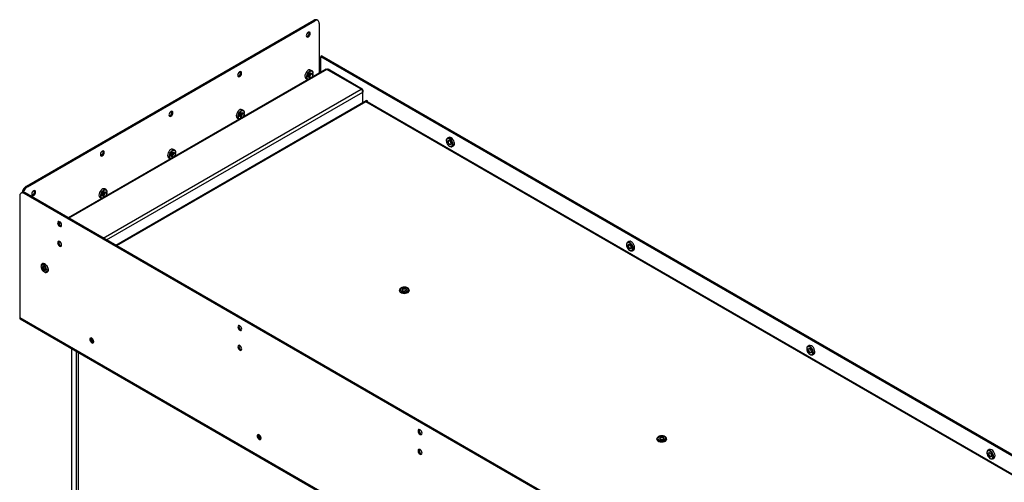
# Model space of a CAD drawing. Units: millimetres. Extents: x 0 to 420, y 0 to 297.
# Drawn here: x 301 to 342, y 217 to 236 of the extents above; entities that cross this region are included whole.
import ezdxf

# ---------------------------------------------------------------- set-up
doc = ezdxf.new("R2010")
doc.units = ezdxf.units.MM

msp = doc.modelspace()

# ---------------------------------------------------------------- linework, layer by layer
at = {"color": 7, "linetype": 'Continuous', "lineweight": 25}
for p, q in [((301.258, 229.51), (313.102, 236.347)), ((301.3, 229.485), (313.144, 236.322)), ((313.144, 236.322), (313.102, 236.347)), ((313.269, 236.335), (313.227, 236.359)), ((313.321, 236.22), (313.321, 234.17)), ((313.321, 234.865), (313.342, 234.853)), ((313.321, 234.84), (313.342, 234.853)), ((313.342, 234.182), (313.342, 234.853)), ((313.434, 234.877), (313.392, 234.853)), ((313.392, 234.853), (353.824, 211.512)), ((313.392, 234.211), (313.392, 234.853)), ((313.434, 234.877), (353.866, 211.536)), ((313.592, 234.327), (302.987, 228.205)), ((313.031, 234.262), (312.972, 234.296)), ((313.061, 234.086), (313.061, 234.09)), ((313.072, 234.158), (313.072, 234.172)), ((315.053, 233.506), (313.639, 234.322)), ((315.101, 233.51), (313.687, 234.327)), ((312.775, 233.954), (312.833, 233.92)), ((315.12, 233.467), (315.12, 233.389)), ((315.12, 232.949), (315.12, 233.389)), ((315.263, 233.031), (304.945, 227.075)), ((315.318, 233.026), (315.241, 232.981)), ((351.501, 212.048), (315.241, 232.981)), ((351.533, 212.067), (315.296, 232.986)), ((315.318, 232.977), (315.315, 232.975)), ((315.318, 232.977), (315.318, 233.026)), ((310.202, 232.63), (310.144, 232.663)), ((310.233, 232.453), (310.233, 232.457)), ((310.243, 232.525), (310.243, 232.539)), ((309.946, 232.321), (310.005, 232.287)), ((318.56, 231.393), (318.56, 231.379)), ((318.66, 231.517), (318.601, 231.484)), ((307.374, 230.997), (307.315, 231.03)), ((307.415, 230.892), (307.415, 230.906)), ((318.688, 231.158), (318.7, 231.151)), ((318.799, 231.141), (318.857, 231.175)), ((307.118, 230.688), (307.176, 230.655)), ((307.404, 230.821), (307.404, 230.825)), ((301.08, 229.246), (301.037, 229.222)), ((301.205, 229.234), (301.162, 229.209)), ((341.262, 206.109), (301.205, 229.234)), ((301.258, 229.51), (301.3, 229.485)), ((304.545, 229.364), (304.487, 229.398)), ((304.586, 229.259), (304.586, 229.273)), ((300.985, 229.107), (300.985, 224.094)), ((341.22, 206.085), (301.162, 229.209)), ((304.29, 229.055), (304.348, 229.022)), ((304.576, 229.188), (304.576, 229.192)), ((302.665, 228.019), (302.598, 227.98)), ((326.084, 227.231), (326.026, 227.197)), ((325.985, 227.107), (325.985, 227.093)), ((326.112, 226.872), (326.125, 226.865)), ((326.223, 226.855), (326.282, 226.889)), ((301.921, 226.323), (301.914, 226.319)), ((301.98, 226.215), (301.921, 226.202)), ((301.921, 226.202), (301.927, 226.116)), ((301.963, 226.137), (301.927, 226.116)), ((301.927, 226.116), (301.992, 226.044)), ((301.958, 226.21), (301.963, 226.137)), ((301.963, 226.137), (302.027, 226.065)), ((302.045, 226.142), (301.98, 226.215)), ((302.027, 226.065), (301.992, 226.044)), ((301.992, 226.044), (302.05, 226.057)), ((302.027, 226.065), (302.05, 226.07)), ((302.05, 226.057), (302.045, 226.142)), ((302.114, 225.972), (302.121, 225.976)), ((316.632, 225.221), (316.632, 225.213)), ((316.805, 225.31), (316.734, 225.269)), ((316.734, 225.269), (316.76, 225.212)), ((316.806, 225.273), (316.748, 225.239)), ((316.76, 225.212), (316.858, 225.197)), ((316.903, 225.295), (316.805, 225.31)), ((316.806, 225.273), (316.805, 225.31)), ((316.902, 225.258), (316.806, 225.273)), ((316.858, 225.197), (316.929, 225.239)), ((316.902, 225.258), (316.903, 225.295)), ((316.915, 225.23), (316.902, 225.258)), ((316.929, 225.239), (316.903, 225.295)), ((317.032, 225.213), (317.032, 225.221)), ((341.396, 200.765), (300.985, 224.094)), ((301.008, 224.043), (341.419, 200.715)), ((303.114, 222.828), (303.114, 202.852)), ((333.41, 222.821), (333.41, 222.807)), ((333.509, 222.945), (333.451, 222.911)), ((303.326, 202.729), (303.326, 222.705)), ((303.397, 222.665), (303.397, 202.688)), ((333.537, 222.586), (333.549, 222.579)), ((333.648, 222.569), (333.706, 222.603)), ((327.238, 219.098), (327.238, 219.09)), ((327.412, 219.187), (327.341, 219.146)), ((327.341, 219.146), (327.367, 219.089)), ((327.412, 219.15), (327.354, 219.116)), ((327.367, 219.089), (327.464, 219.074)), ((327.51, 219.172), (327.412, 219.187)), ((327.412, 219.15), (327.412, 219.187)), ((327.509, 219.135), (327.412, 219.15)), ((327.464, 219.074), (327.536, 219.116)), ((327.509, 219.135), (327.51, 219.172)), ((327.522, 219.107), (327.509, 219.135)), ((327.536, 219.116), (327.51, 219.172)), ((327.638, 219.09), (327.638, 219.098)), ((340.834, 218.535), (340.834, 218.52)), ((340.934, 218.659), (340.875, 218.625)), ((340.962, 218.3), (340.974, 218.293)), ((341.073, 218.283), (341.131, 218.317))]:
    msp.add_line(p, q, dxfattribs=at)
at = {"color": 8, "linetype": 'Continuous', "lineweight": 25}
for p, q in [((313.639, 234.322), (303.015, 228.189)), ((304.429, 227.372), (315.053, 233.506)), ((304.564, 227.295), (315.12, 233.389)), ((315.101, 233.455), (315.12, 233.467)), ((315.241, 232.981), (304.977, 227.056)), ((302.681, 227.996), (302.609, 227.955))]:
    msp.add_line(p, q, dxfattribs=at)
at = {"color": 7, "linetype": 'Continuous', "lineweight": 25, "flags": 128}
for points in [[(312.792, 235.711), (312.798, 235.679), (312.816, 235.658), (312.842, 235.653), (312.874, 235.664), (312.905, 235.689), (312.931, 235.725), (312.949, 235.765), (312.955, 235.805), (312.949, 235.837), (312.931, 235.858), (312.905, 235.863), (312.874, 235.852), (312.842, 235.827), (312.816, 235.791), (312.798, 235.751), (312.792, 235.711)], [(309.964, 234.078), (309.97, 234.046), (309.988, 234.026), (310.014, 234.021), (310.045, 234.031), (310.076, 234.056), (310.103, 234.092), (310.12, 234.133), (310.126, 234.172), (310.12, 234.205), (310.103, 234.225), (310.076, 234.23), (310.045, 234.219), (310.014, 234.194), (309.988, 234.158), (309.97, 234.118), (309.964, 234.078)], [(312.972, 234.296), (312.94, 234.305), (312.901, 234.299), (312.86, 234.277), (312.819, 234.242), (312.784, 234.197), (312.756, 234.145), (312.739, 234.091), (312.734, 234.04)], [(313.072, 234.172), (313.069, 234.199), (313.056, 234.237), (313.032, 234.262), (312.999, 234.271), (312.96, 234.265), (312.918, 234.244), (312.878, 234.209), (312.842, 234.163), (312.815, 234.111), (312.797, 234.057), (312.792, 234.007), (312.792, 234.007)], [(313.061, 234.093), (313.066, 234.113), (313.072, 234.161), (313.064, 234.202), (313.045, 234.232), (313.016, 234.247), (312.981, 234.246), (312.941, 234.229), (312.902, 234.198), (312.867, 234.156), (312.839, 234.107), (312.822, 234.056), (312.817, 234.007), (312.817, 234.007)], [(312.898, 233.996), (312.896, 233.997), (312.88, 234.014), (312.874, 234.041), (312.878, 234.075), (312.893, 234.111), (312.916, 234.142), (312.943, 234.165), (312.97, 234.175), (312.993, 234.171), (312.999, 234.168)], [(312.877, 234.041), (312.882, 234.076), (312.898, 234.111), (312.921, 234.142), (312.948, 234.164), (312.975, 234.173), (312.998, 234.169), (313.003, 234.165)], [(312.888, 234.035), (312.893, 234.07), (312.908, 234.105), (312.931, 234.136), (312.958, 234.158), (312.985, 234.167), (313.008, 234.163), (313.013, 234.159)], [(312.898, 234.029), (312.904, 234.063), (312.919, 234.099), (312.942, 234.13), (312.969, 234.152), (312.996, 234.161), (313.019, 234.156), (313.024, 234.153)], [(312.909, 234.023), (312.914, 234.057), (312.93, 234.093), (312.953, 234.124), (312.98, 234.145), (313.007, 234.155), (313.03, 234.15), (313.035, 234.147)], [(312.92, 234.017), (312.925, 234.051), (312.94, 234.086), (312.963, 234.117), (312.99, 234.139), (313.017, 234.149), (313.04, 234.144), (313.056, 234.127), (313.061, 234.098), (313.061, 234.092)], [(312.978, 233.972), (312.973, 233.972), (312.952, 233.976), (312.939, 233.991), (312.934, 234.017), (312.939, 234.048), (312.952, 234.08), (312.973, 234.107), (312.997, 234.127), (313.022, 234.135), (313.042, 234.131), (313.056, 234.116), (313.061, 234.09), (313.061, 234.09)], [(313.061, 234.086), (313.056, 234.11), (313.043, 234.125), (313.024, 234.129), (313.001, 234.121), (312.978, 234.102), (312.958, 234.076), (312.945, 234.046), (312.941, 234.017), (312.945, 233.993), (312.958, 233.978), (312.978, 233.974), (312.982, 233.975)], [(312.903, 233.993), (312.898, 233.996), (312.882, 234.013), (312.877, 234.041)], [(312.914, 233.987), (312.908, 233.989), (312.893, 234.007), (312.888, 234.035)], [(312.925, 233.981), (312.919, 233.983), (312.904, 234.001), (312.898, 234.029)], [(312.935, 233.975), (312.93, 233.977), (312.914, 233.995), (312.909, 234.023)], [(312.97, 233.968), (312.963, 233.967), (312.94, 233.971), (312.925, 233.989), (312.92, 234.017)], [(307.135, 232.445), (307.142, 232.413), (307.159, 232.393), (307.186, 232.388), (307.217, 232.399), (307.248, 232.424), (307.274, 232.459), (307.292, 232.5), (307.298, 232.539), (307.292, 232.572), (307.274, 232.592), (307.248, 232.597), (307.217, 232.586), (307.186, 232.561), (307.159, 232.526), (307.142, 232.485), (307.135, 232.445)], [(310.144, 232.663), (310.112, 232.672), (310.073, 232.666), (310.031, 232.645), (309.991, 232.609), (309.955, 232.564), (309.928, 232.512), (309.911, 232.458), (309.906, 232.407)], [(310.243, 232.539), (310.241, 232.566), (310.228, 232.604), (310.203, 232.629), (310.17, 232.639), (310.131, 232.632), (310.09, 232.611), (310.049, 232.576), (310.014, 232.53), (309.986, 232.478), (309.969, 232.424), (309.964, 232.374), (309.964, 232.374)], [(310.233, 232.46), (310.238, 232.48), (310.243, 232.529), (310.236, 232.57), (310.217, 232.599), (310.188, 232.614), (310.152, 232.613), (310.113, 232.596), (310.073, 232.565), (310.038, 232.523), (310.011, 232.474), (309.994, 232.423), (309.989, 232.374), (309.989, 232.374)], [(310.069, 232.363), (310.067, 232.364), (310.051, 232.381), (310.045, 232.408), (310.05, 232.443), (310.065, 232.478), (310.087, 232.509), (310.114, 232.532), (310.141, 232.542), (310.165, 232.539), (310.17, 232.535)], [(310.049, 232.408), (310.054, 232.443), (310.069, 232.478), (310.092, 232.509), (310.119, 232.531), (310.146, 232.54), (310.169, 232.536), (310.174, 232.532)], [(310.059, 232.402), (310.065, 232.437), (310.08, 232.472), (310.103, 232.503), (310.13, 232.525), (310.157, 232.534), (310.18, 232.53), (310.185, 232.526)], [(310.07, 232.396), (310.075, 232.431), (310.091, 232.466), (310.114, 232.497), (310.141, 232.519), (310.168, 232.528), (310.191, 232.524), (310.196, 232.52)], [(310.081, 232.39), (310.086, 232.424), (310.101, 232.46), (310.124, 232.491), (310.151, 232.513), (310.178, 232.522), (310.201, 232.518), (310.206, 232.514)], [(310.091, 232.384), (310.096, 232.418), (310.112, 232.454), (310.135, 232.485), (310.162, 232.506), (310.189, 232.516), (310.212, 232.511), (310.227, 232.494), (310.233, 232.466), (310.232, 232.461)], [(310.149, 232.339), (310.145, 232.339), (310.124, 232.343), (310.11, 232.359), (310.105, 232.384), (310.11, 232.415), (310.124, 232.447), (310.145, 232.475), (310.169, 232.494), (310.193, 232.503), (310.214, 232.499), (310.228, 232.483), (310.233, 232.457), (310.233, 232.457)], [(310.233, 232.453), (310.228, 232.477), (310.215, 232.492), (310.195, 232.496), (310.172, 232.488), (310.149, 232.47), (310.13, 232.443), (310.117, 232.413), (310.112, 232.384), (310.117, 232.36), (310.13, 232.345), (310.149, 232.341), (310.153, 232.342)], [(310.075, 232.36), (310.069, 232.363), (310.054, 232.38), (310.049, 232.408)], [(310.086, 232.354), (310.08, 232.357), (310.065, 232.374), (310.059, 232.402)], [(310.096, 232.348), (310.091, 232.35), (310.075, 232.368), (310.07, 232.396)], [(310.107, 232.342), (310.101, 232.344), (310.086, 232.362), (310.081, 232.39)], [(310.141, 232.335), (310.135, 232.334), (310.112, 232.338), (310.096, 232.356), (310.091, 232.384)], [(318.7, 231.474), (318.659, 231.49), (318.621, 231.491), (318.591, 231.476), (318.57, 231.446), (318.561, 231.405), (318.56, 231.393)], [(318.688, 231.452), (318.648, 231.468), (318.613, 231.467), (318.585, 231.451), (318.567, 231.42), (318.56, 231.379), (318.567, 231.33), (318.585, 231.278), (318.613, 231.229), (318.649, 231.188), (318.688, 231.158), (318.727, 231.143), (318.763, 231.143), (318.791, 231.16), (318.809, 231.19), (318.815, 231.232), (318.809, 231.281), (318.791, 231.332), (318.762, 231.381), (318.727, 231.423), (318.688, 231.452)], [(318.688, 231.224), (318.661, 231.245), (318.638, 231.276), (318.622, 231.312), (318.617, 231.346), (318.622, 231.374), (318.638, 231.392), (318.661, 231.396), (318.688, 231.387), (318.715, 231.365), (318.738, 231.334), (318.753, 231.299), (318.758, 231.265), (318.753, 231.236), (318.738, 231.219), (318.715, 231.214), (318.688, 231.224)], [(318.696, 231.243), (318.719, 231.235), (318.738, 231.239), (318.75, 231.254), (318.755, 231.277), (318.75, 231.305), (318.738, 231.334), (318.719, 231.36), (318.696, 231.378), (318.674, 231.385), (318.655, 231.382), (318.642, 231.367), (318.638, 231.344), (318.642, 231.316), (318.655, 231.286), (318.674, 231.261), (318.696, 231.243)], [(318.7, 231.151), (318.721, 231.141), (318.761, 231.132), (318.795, 231.139), (318.821, 231.162), (318.836, 231.198), (318.839, 231.244), (318.83, 231.297), (318.809, 231.35), (318.779, 231.401), (318.741, 231.443), (318.7, 231.474), (318.7, 231.474)], [(318.726, 231.351), (318.735, 231.333), (318.747, 231.316)], [(318.727, 231.35), (318.735, 231.333), (318.746, 231.317)], [(318.857, 231.175), (318.879, 231.196), (318.895, 231.232), (318.898, 231.278), (318.888, 231.33), (318.867, 231.384), (318.837, 231.434), (318.799, 231.477), (318.758, 231.508)], [(304.307, 230.813), (304.313, 230.78), (304.331, 230.76), (304.357, 230.755), (304.388, 230.766), (304.419, 230.791), (304.446, 230.826), (304.463, 230.867), (304.47, 230.907), (304.463, 230.939), (304.446, 230.959), (304.419, 230.964), (304.388, 230.954), (304.357, 230.928), (304.331, 230.893), (304.313, 230.852), (304.307, 230.813)], [(307.315, 231.03), (307.283, 231.04), (307.244, 231.033), (307.203, 231.012), (307.162, 230.977), (307.127, 230.931), (307.099, 230.879), (307.082, 230.825), (307.077, 230.775)], [(307.415, 230.906), (307.413, 230.933), (307.399, 230.971), (307.375, 230.996), (307.342, 231.006), (307.303, 231), (307.261, 230.978), (307.221, 230.943), (307.185, 230.897), (307.158, 230.845), (307.141, 230.792), (307.135, 230.741), (307.135, 230.741)], [(307.404, 230.827), (307.409, 230.847), (307.415, 230.896), (307.407, 230.937), (307.388, 230.966), (307.36, 230.981), (307.324, 230.98), (307.284, 230.964), (307.245, 230.933), (307.21, 230.891), (307.183, 230.841), (307.165, 230.79), (307.16, 230.741), (307.16, 230.741)], [(307.241, 230.73), (307.239, 230.731), (307.223, 230.748), (307.217, 230.776), (307.221, 230.81), (307.236, 230.845), (307.259, 230.877), (307.286, 230.899), (307.313, 230.909), (307.336, 230.906), (307.342, 230.902)], [(307.22, 230.776), (307.226, 230.81), (307.241, 230.845), (307.264, 230.876), (307.291, 230.898), (307.318, 230.908), (307.341, 230.903), (307.346, 230.9)], [(307.231, 230.77), (307.236, 230.804), (307.252, 230.839), (307.275, 230.87), (307.302, 230.892), (307.329, 230.901), (307.352, 230.897), (307.357, 230.893)], [(307.241, 230.763), (307.247, 230.798), (307.262, 230.833), (307.285, 230.864), (307.312, 230.886), (307.339, 230.895), (307.362, 230.891), (307.367, 230.887)], [(307.252, 230.757), (307.257, 230.792), (307.273, 230.827), (307.296, 230.858), (307.323, 230.88), (307.35, 230.889), (307.373, 230.885), (307.378, 230.881)], [(307.263, 230.751), (307.268, 230.786), (307.283, 230.821), (307.306, 230.852), (307.333, 230.874), (307.36, 230.883), (307.383, 230.879), (307.399, 230.861), (307.404, 230.833), (307.404, 230.827)], [(307.321, 230.707), (307.316, 230.706), (307.295, 230.71), (307.282, 230.726), (307.277, 230.751), (307.282, 230.782), (307.295, 230.814), (307.316, 230.842), (307.34, 230.861), (307.365, 230.87), (307.385, 230.866), (307.399, 230.85), (307.404, 230.825), (307.404, 230.825)], [(307.404, 230.821), (307.4, 230.844), (307.387, 230.859), (307.367, 230.863), (307.344, 230.855), (307.321, 230.837), (307.302, 230.81), (307.288, 230.78), (307.284, 230.751), (307.288, 230.727), (307.302, 230.712), (307.321, 230.708), (307.325, 230.709)], [(307.247, 230.727), (307.241, 230.73), (307.226, 230.748), (307.22, 230.776)], [(307.257, 230.721), (307.252, 230.724), (307.236, 230.741), (307.231, 230.77)], [(307.268, 230.715), (307.262, 230.718), (307.247, 230.735), (307.241, 230.763)], [(307.278, 230.709), (307.273, 230.712), (307.257, 230.729), (307.252, 230.757)], [(307.313, 230.702), (307.306, 230.701), (307.283, 230.705), (307.268, 230.723), (307.263, 230.751)], [(301.479, 229.18), (301.485, 229.147), (301.502, 229.127), (301.529, 229.122), (301.56, 229.133), (301.591, 229.158), (301.617, 229.194), (301.635, 229.234), (301.641, 229.274), (301.635, 229.306), (301.617, 229.326), (301.591, 229.332), (301.56, 229.321), (301.529, 229.296), (301.502, 229.26), (301.485, 229.219), (301.479, 229.18)], [(304.487, 229.398), (304.455, 229.407), (304.416, 229.401), (304.374, 229.379), (304.334, 229.344), (304.298, 229.298), (304.271, 229.246), (304.254, 229.193), (304.249, 229.142)], [(304.586, 229.273), (304.584, 229.3), (304.571, 229.338), (304.547, 229.363), (304.513, 229.373), (304.474, 229.367), (304.433, 229.345), (304.392, 229.31), (304.357, 229.264), (304.329, 229.213), (304.312, 229.159), (304.307, 229.108), (304.307, 229.108)], [(304.575, 229.194), (304.581, 229.214), (304.586, 229.263), (304.579, 229.304), (304.56, 229.333), (304.531, 229.348), (304.495, 229.348), (304.456, 229.331), (304.417, 229.3), (304.382, 229.258), (304.354, 229.209), (304.337, 229.157), (304.332, 229.109), (304.332, 229.109)], [(304.412, 229.097), (304.41, 229.098), (304.394, 229.115), (304.388, 229.143), (304.393, 229.177), (304.408, 229.212), (304.43, 229.244), (304.457, 229.266), (304.484, 229.277), (304.508, 229.273), (304.513, 229.269)], [(304.392, 229.143), (304.397, 229.177), (304.413, 229.213), (304.435, 229.243), (304.463, 229.265), (304.49, 229.275), (304.513, 229.27), (304.518, 229.267)], [(304.402, 229.137), (304.408, 229.171), (304.423, 229.206), (304.446, 229.237), (304.473, 229.259), (304.5, 229.269), (304.523, 229.264), (304.528, 229.261)], [(304.413, 229.131), (304.418, 229.165), (304.434, 229.2), (304.457, 229.231), (304.484, 229.253), (304.511, 229.262), (304.534, 229.258), (304.539, 229.254)], [(304.424, 229.124), (304.429, 229.159), (304.444, 229.194), (304.467, 229.225), (304.494, 229.247), (304.521, 229.256), (304.544, 229.252), (304.549, 229.248)], [(304.434, 229.118), (304.44, 229.153), (304.455, 229.188), (304.478, 229.219), (304.505, 229.241), (304.532, 229.25), (304.555, 229.246), (304.57, 229.228), (304.576, 229.2), (304.575, 229.194)], [(304.492, 229.074), (304.488, 229.073), (304.467, 229.077), (304.453, 229.093), (304.448, 229.118), (304.453, 229.149), (304.467, 229.181), (304.488, 229.209), (304.512, 229.229), (304.536, 229.237), (304.557, 229.233), (304.571, 229.217), (304.576, 229.192), (304.576, 229.192)], [(304.576, 229.188), (304.571, 229.212), (304.558, 229.227), (304.539, 229.23), (304.516, 229.222), (304.493, 229.204), (304.473, 229.178), (304.46, 229.148), (304.455, 229.118), (304.46, 229.094), (304.473, 229.079), (304.493, 229.076), (304.497, 229.076)], [(304.418, 229.094), (304.413, 229.097), (304.397, 229.115), (304.392, 229.143)], [(304.429, 229.088), (304.423, 229.091), (304.408, 229.109), (304.402, 229.137)], [(304.439, 229.082), (304.434, 229.085), (304.418, 229.102), (304.413, 229.131)], [(304.45, 229.076), (304.444, 229.079), (304.429, 229.096), (304.424, 229.124)], [(304.484, 229.069), (304.478, 229.068), (304.455, 229.073), (304.44, 229.09), (304.434, 229.118)], [(302.711, 227.907), (302.704, 227.947), (302.687, 227.987), (302.66, 228.023), (302.629, 228.048), (302.598, 228.059), (302.572, 228.054), (302.554, 228.034), (302.548, 228.001), (302.554, 227.962), (302.572, 227.921), (302.598, 227.885), (302.629, 227.86), (302.66, 227.849), (302.687, 227.855), (302.704, 227.875), (302.711, 227.907)], [(302.711, 227.091), (302.704, 227.13), (302.687, 227.171), (302.66, 227.206), (302.629, 227.232), (302.598, 227.242), (302.572, 227.237), (302.554, 227.217), (302.548, 227.185), (302.554, 227.145), (302.572, 227.104), (302.598, 227.069), (302.629, 227.044), (302.66, 227.033), (302.687, 227.038), (302.704, 227.058), (302.711, 227.091)], [(326.125, 227.188), (326.083, 227.204), (326.046, 227.205), (326.015, 227.19), (325.995, 227.16), (325.985, 227.119), (325.985, 227.107)], [(326.112, 227.166), (326.073, 227.182), (326.037, 227.181), (326.009, 227.165), (325.991, 227.134), (325.985, 227.092), (325.991, 227.043), (326.009, 226.992), (326.038, 226.943), (326.073, 226.902), (326.112, 226.872), (326.152, 226.857), (326.187, 226.857), (326.215, 226.873), (326.233, 226.904), (326.24, 226.946), (326.233, 226.995), (326.215, 227.046), (326.187, 227.095), (326.151, 227.136), (326.112, 227.166)], [(326.125, 226.865), (326.146, 226.855), (326.185, 226.846), (326.22, 226.853), (326.246, 226.876), (326.261, 226.912), (326.264, 226.958), (326.255, 227.01), (326.234, 227.064), (326.203, 227.114), (326.166, 227.157), (326.125, 227.188), (326.125, 227.188)], [(326.282, 226.889), (326.304, 226.91), (326.319, 226.946), (326.322, 226.992), (326.313, 227.044), (326.292, 227.098), (326.262, 227.148), (326.224, 227.191), (326.183, 227.221)], [(326.112, 226.937), (326.085, 226.959), (326.062, 226.99), (326.047, 227.026), (326.042, 227.06), (326.047, 227.088), (326.062, 227.106), (326.085, 227.11), (326.112, 227.101), (326.139, 227.079), (326.162, 227.048), (326.178, 227.013), (326.183, 226.978), (326.178, 226.95), (326.162, 226.933), (326.139, 226.928), (326.112, 226.937)], [(326.121, 226.957), (326.143, 226.949), (326.162, 226.953), (326.175, 226.967), (326.179, 226.991), (326.175, 227.019), (326.162, 227.048), (326.143, 227.074), (326.121, 227.092), (326.099, 227.099), (326.08, 227.096), (326.067, 227.081), (326.063, 227.058), (326.067, 227.029), (326.08, 227), (326.099, 226.975), (326.121, 226.957)], [(326.151, 227.064), (326.16, 227.047), (326.171, 227.03)], [(302.088, 226.014), (302.099, 226.052), (302.095, 226.099), (302.079, 226.15), (302.051, 226.198), (302.016, 226.238), (301.977, 226.265), (301.939, 226.275), (301.906, 226.268), (301.884, 226.244), (301.873, 226.206), (301.876, 226.159), (301.893, 226.109), (301.92, 226.06), (301.956, 226.02), (301.995, 225.994), (302.033, 225.983), (302.065, 225.99), (302.088, 226.014)], [(302.149, 226.006), (302.161, 226.046), (302.161, 226.094), (302.148, 226.148), (302.124, 226.202), (302.091, 226.251), (302.052, 226.291), (302.01, 226.319), (301.969, 226.332), (301.932, 226.328), (301.921, 226.323)], [(302.121, 225.976), (302.126, 225.979), (302.149, 226.006)], [(316.632, 225.213), (316.632, 225.209), (316.643, 225.175), (316.671, 225.144), (316.713, 225.12), (316.766, 225.104), (316.824, 225.097), (316.883, 225.101), (316.938, 225.115), (316.983, 225.138), (317.015, 225.167), (317.03, 225.2), (317.032, 225.213)], [(316.945, 225.319), (316.899, 225.337), (316.846, 225.346), (316.79, 225.343), (316.74, 225.329), (316.701, 225.307), (316.677, 225.278), (316.672, 225.246), (316.687, 225.215), (316.718, 225.188), (316.764, 225.17), (316.818, 225.162), (316.873, 225.164), (316.923, 225.178), (316.963, 225.201), (316.986, 225.23), (316.991, 225.262), (316.977, 225.293), (316.945, 225.319)], [(310.135, 223.621), (310.129, 223.661), (310.111, 223.701), (310.085, 223.737), (310.054, 223.762), (310.023, 223.773), (309.996, 223.768), (309.979, 223.747), (309.973, 223.715), (309.979, 223.675), (309.996, 223.635), (310.023, 223.599), (310.054, 223.574), (310.085, 223.563), (310.111, 223.568), (310.129, 223.589), (310.135, 223.621)], [(303.874, 223.202), (303.88, 223.163), (303.898, 223.122), (303.924, 223.086), (303.955, 223.061), (303.986, 223.05), (304.013, 223.056), (304.03, 223.076), (304.036, 223.108), (304.03, 223.148), (304.013, 223.188), (303.986, 223.224), (303.955, 223.249), (303.924, 223.26), (303.898, 223.255), (303.88, 223.234), (303.874, 223.202)], [(303.916, 223.227), (303.922, 223.259), (303.923, 223.26)], [(304.035, 223.093), (304.033, 223.093), (304.006, 223.103)], [(304.035, 223.093), (304.033, 223.094), (304.006, 223.103)], [(310.135, 222.805), (310.129, 222.844), (310.111, 222.885), (310.085, 222.92), (310.054, 222.945), (310.023, 222.956), (309.996, 222.951), (309.979, 222.931), (309.973, 222.898), (309.979, 222.859), (309.996, 222.818), (310.023, 222.783), (310.054, 222.758), (310.085, 222.747), (310.111, 222.752), (310.129, 222.772), (310.135, 222.805)], [(333.549, 222.902), (333.508, 222.918), (333.47, 222.919), (333.44, 222.904), (333.419, 222.874), (333.41, 222.832), (333.41, 222.821)], [(333.537, 222.88), (333.497, 222.896), (333.462, 222.895), (333.434, 222.879), (333.416, 222.848), (333.41, 222.806), (333.416, 222.757), (333.434, 222.706), (333.462, 222.657), (333.498, 222.616), (333.537, 222.586), (333.576, 222.571), (333.612, 222.571), (333.64, 222.587), (333.658, 222.618), (333.664, 222.66), (333.658, 222.709), (333.64, 222.76), (333.612, 222.809), (333.576, 222.85), (333.537, 222.88)], [(333.537, 222.651), (333.51, 222.673), (333.487, 222.704), (333.472, 222.739), (333.466, 222.774), (333.472, 222.802), (333.487, 222.82), (333.51, 222.824), (333.537, 222.815), (333.564, 222.793), (333.587, 222.762), (333.602, 222.727), (333.608, 222.692), (333.602, 222.664), (333.587, 222.646), (333.564, 222.642), (333.537, 222.651)], [(333.546, 222.671), (333.568, 222.663), (333.587, 222.667), (333.6, 222.681), (333.604, 222.704), (333.599, 222.733), (333.587, 222.762), (333.568, 222.787), (333.546, 222.805), (333.523, 222.813), (333.504, 222.809), (333.492, 222.795), (333.487, 222.772), (333.492, 222.743), (333.504, 222.714), (333.523, 222.689), (333.546, 222.671)], [(333.549, 222.579), (333.57, 222.569), (333.61, 222.56), (333.644, 222.567), (333.67, 222.59), (333.685, 222.626), (333.689, 222.672), (333.679, 222.724), (333.658, 222.778), (333.628, 222.828), (333.59, 222.871), (333.549, 222.902), (333.549, 222.902)], [(333.576, 222.778), (333.585, 222.76), (333.595, 222.744)], [(333.706, 222.603), (333.729, 222.624), (333.744, 222.66), (333.747, 222.706), (333.738, 222.758), (333.717, 222.812), (333.686, 222.862), (333.649, 222.904), (333.607, 222.935)], [(317.56, 219.335), (317.554, 219.374), (317.536, 219.415), (317.51, 219.451), (317.479, 219.476), (317.447, 219.487), (317.421, 219.482), (317.403, 219.461), (317.397, 219.429), (317.403, 219.389), (317.421, 219.349), (317.447, 219.313), (317.479, 219.288), (317.51, 219.277), (317.536, 219.282), (317.554, 219.303), (317.56, 219.335)], [(310.768, 219.222), (310.774, 219.183), (310.792, 219.142), (310.818, 219.106), (310.849, 219.081), (310.881, 219.07), (310.907, 219.076), (310.925, 219.096), (310.931, 219.128), (310.925, 219.168), (310.907, 219.208), (310.881, 219.244), (310.849, 219.269), (310.818, 219.28), (310.792, 219.275), (310.774, 219.254), (310.768, 219.222)], [(310.811, 219.247), (310.817, 219.279), (310.817, 219.28)], [(310.93, 219.113), (310.927, 219.113), (310.9, 219.123)], [(310.93, 219.113), (310.928, 219.114), (310.901, 219.123)], [(327.238, 219.09), (327.238, 219.085), (327.249, 219.052), (327.277, 219.021), (327.319, 218.997), (327.372, 218.981), (327.431, 218.974), (327.49, 218.978), (327.545, 218.992), (327.59, 219.014), (327.622, 219.044), (327.637, 219.077), (327.638, 219.09)], [(327.551, 219.196), (327.506, 219.214), (327.452, 219.223), (327.397, 219.22), (327.346, 219.206), (327.307, 219.184), (327.284, 219.155), (327.279, 219.123), (327.293, 219.092), (327.325, 219.065), (327.371, 219.047), (327.424, 219.039), (327.48, 219.041), (327.53, 219.055), (327.569, 219.078), (327.593, 219.107), (327.598, 219.139), (327.583, 219.17), (327.551, 219.196)], [(317.56, 218.518), (317.554, 218.558), (317.536, 218.599), (317.51, 218.634), (317.479, 218.659), (317.447, 218.67), (317.421, 218.665), (317.403, 218.645), (317.397, 218.612), (317.403, 218.573), (317.421, 218.532), (317.447, 218.497), (317.479, 218.471), (317.51, 218.461), (317.536, 218.466), (317.554, 218.486), (317.56, 218.518)], [(340.974, 218.615), (340.933, 218.632), (340.895, 218.633), (340.865, 218.618), (340.844, 218.588), (340.835, 218.546), (340.834, 218.535)], [(340.961, 218.594), (340.922, 218.609), (340.887, 218.609), (340.858, 218.593), (340.84, 218.562), (340.834, 218.52), (340.841, 218.471), (340.859, 218.42), (340.887, 218.371), (340.922, 218.33), (340.962, 218.3), (341.001, 218.284), (341.037, 218.285), (341.065, 218.301), (341.083, 218.332), (341.089, 218.374), (341.083, 218.423), (341.064, 218.474), (341.036, 218.523), (341.001, 218.564), (340.961, 218.594)], [(340.962, 218.365), (340.935, 218.387), (340.912, 218.418), (340.896, 218.453), (340.891, 218.488), (340.896, 218.516), (340.911, 218.533), (340.934, 218.538), (340.961, 218.529), (340.989, 218.507), (341.011, 218.476), (341.027, 218.441), (341.032, 218.406), (341.027, 218.378), (341.012, 218.36), (340.989, 218.356), (340.962, 218.365)], [(340.97, 218.385), (340.993, 218.377), (341.012, 218.38), (341.024, 218.395), (341.029, 218.418), (341.024, 218.447), (341.011, 218.476), (340.992, 218.501), (340.97, 218.519), (340.948, 218.527), (340.929, 218.523), (340.916, 218.509), (340.912, 218.486), (340.916, 218.457), (340.929, 218.428), (340.948, 218.402), (340.97, 218.385)], [(340.974, 218.293), (340.995, 218.283), (341.035, 218.274), (341.069, 218.281), (341.095, 218.304), (341.11, 218.34), (341.113, 218.386), (341.104, 218.438), (341.083, 218.492), (341.052, 218.542), (341.015, 218.585), (340.974, 218.615), (340.974, 218.615)], [(341.001, 218.492), (341.009, 218.474), (341.02, 218.458)], [(341.131, 218.317), (341.153, 218.337), (341.168, 218.373), (341.172, 218.42), (341.162, 218.472), (341.141, 218.525), (341.111, 218.576), (341.073, 218.618), (341.032, 218.649)]]:
    msp.add_lwpolyline(points, dxfattribs=at)
at = {"color": 8, "linetype": 'Continuous', "lineweight": 25, "flags": 128}
for points in [[(301.914, 226.319), (301.925, 226.324), (301.962, 226.327), (302.003, 226.315), (302.045, 226.287), (302.084, 226.247), (302.117, 226.198), (302.141, 226.144), (302.154, 226.09), (302.154, 226.041), (302.142, 226.002)], [(302.142, 226.002), (302.119, 225.975), (302.114, 225.972)], [(317.032, 225.22), (317.03, 225.208), (317.015, 225.175), (316.983, 225.146), (316.938, 225.123), (316.883, 225.109), (316.824, 225.106), (316.766, 225.112), (316.713, 225.128), (316.671, 225.152), (316.643, 225.183), (316.632, 225.217), (316.632, 225.222)], [(327.638, 219.097), (327.637, 219.085), (327.622, 219.052), (327.59, 219.023), (327.545, 219), (327.49, 218.986), (327.431, 218.983), (327.372, 218.989), (327.319, 219.005), (327.277, 219.029), (327.249, 219.06), (327.238, 219.094), (327.238, 219.099)]]:
    msp.add_lwpolyline(points, dxfattribs=at)
at = {"color": 7, "linetype": 'Continuous', "lineweight": 25}
for centre, radius, start, end in [((313.175, 236.245), 0.126, 65.6932, 125.6192), ((313.213, 236.238), 0.109, 350.7853, 129.2042), ((312.764, 235.821), 0.148, 283.7779, 16.2279), ((309.935, 234.189), 0.148, 283.7781, 16.2276), ((312.927, 234.093), 0.134, 313.7924, 356.9413), ((313.611, 234.283), 0.0478, 54.3816, 114.311), ((313.667, 234.283), 0.0478, 65.6924, 125.6156), ((312.828, 234.032), 0.0944, 174.9276, 235.7175), ((312.874, 233.994), 0.083, 171.2326, 268.086), ((312.892, 233.995), 0.0755, 171.0242, 266.333), ((315.079, 233.473), 0.0415, 350.7873, 129.2011), ((314.975, 233.383), 0.146, 2.6076, 57.3924), ((315.273, 232.936), 0.0552, 65.5904, 125.718), ((315.286, 232.981), 0.0553, 54.3786, 114.3135), ((307.107, 232.556), 0.148, 283.778, 16.2278), ((310, 232.399), 0.0944, 174.9275, 235.7169), ((310.046, 232.361), 0.083, 171.2322, 268.0861), ((310.063, 232.362), 0.0755, 171.024, 266.3332), ((310.099, 232.461), 0.134, 313.7928, 356.9413), ((318.701, 231.43), 0.0967, 53.585, 115.2067), ((304.278, 230.923), 0.148, 283.7779, 16.2279), ((307.171, 230.766), 0.0944, 174.9277, 235.717), ((307.217, 230.728), 0.083, 171.2324, 268.086), ((307.235, 230.73), 0.0755, 171.0243, 266.333), ((307.27, 230.828), 0.134, 313.7926, 356.9415), ((301.093, 229.125), 0.109, 50.7965, 189.2143), ((301.131, 229.132), 0.126, 54.3808, 114.3074), ((301.466, 229.184), 0.387, 122.6373, 170.2411), ((301.515, 229.155), 0.394, 123.0809, 164.8633), ((301.45, 229.29), 0.148, 283.7783, 16.2274), ((304.343, 229.133), 0.0944, 174.928, 235.7167), ((304.389, 229.096), 0.083, 171.2326, 268.0858), ((304.406, 229.097), 0.0755, 171.0244, 266.3331), ((304.442, 229.195), 0.134, 313.7925, 356.9416), ((302.739, 228.018), 0.148, 163.7725, 256.2217), ((302.739, 227.201), 0.148, 163.7709, 256.2238), ((326.125, 227.144), 0.0967, 53.5856, 115.2061), ((301.037, 224.087), 0.0522, 172.3466, 236.3418), ((310.164, 223.732), 0.148, 163.7725, 256.2216), ((304.066, 223.22), 0.149, 177.4567, 256.1492), ((304.065, 223.218), 0.129, 162.9963, 242.7722), ((304.065, 223.218), 0.129, 163.0481, 242.7637), ((304.064, 223.218), 0.107, 165.1609, 254.8336), ((310.164, 222.915), 0.148, 163.771, 256.2238), ((333.55, 222.857), 0.0967, 53.5858, 115.2058), ((317.589, 219.445), 0.148, 163.7723, 256.2219), ((310.96, 219.24), 0.149, 177.4504, 256.1555), ((310.96, 219.238), 0.129, 162.9963, 242.7722), ((310.96, 219.238), 0.129, 163.0481, 242.7637), ((310.959, 219.238), 0.107, 165.1609, 254.8336), ((317.589, 218.629), 0.148, 163.7708, 256.224), ((340.975, 218.571), 0.0967, 53.5862, 115.2052)]:
    msp.add_arc(centre, radius, start, end, dxfattribs=at)
for points, knots in [([(301.914, 226.317), (301.906, 226.312), (301.887, 226.299), (301.869, 226.267), (301.86, 226.226), (301.862, 226.178), (301.876, 226.126), (301.9, 226.075), (301.933, 226.029), (301.973, 225.992), (302.015, 225.967), (302.057, 225.958), (302.091, 225.96), (302.107, 225.97), (302.113, 225.974)], [0, 0, 0, 0, 0.064972, 0.145353, 0.228593, 0.318395, 0.411799, 0.505145, 0.598632, 0.693081, 0.78957, 0.875031, 0.954731, 1, 1, 1, 1]), ([(316.965, 225.321), (316.957, 225.325), (316.934, 225.337), (316.89, 225.35), (316.834, 225.355), (316.777, 225.35), (316.724, 225.336), (316.681, 225.312), (316.65, 225.282), (316.633, 225.251), (316.633, 225.23), (316.633, 225.222)], [0, 0, 0, 0, 0.068999, 0.195824, 0.322265, 0.448795, 0.576514, 0.706838, 0.823515, 0.93205, 1, 1, 1, 1]), ([(317.032, 225.22), (317.032, 225.22), (317.034, 225.233), (317.025, 225.259), (317.004, 225.294), (316.979, 225.311), (316.965, 225.321)], [0, 0, 0, 0, 0.004251, 0.320239, 0.627355, 1, 1, 1, 1]), ([(327.571, 219.198), (327.563, 219.202), (327.541, 219.214), (327.496, 219.227), (327.44, 219.232), (327.383, 219.227), (327.331, 219.213), (327.287, 219.189), (327.257, 219.159), (327.24, 219.128), (327.24, 219.107), (327.24, 219.099)], [0, 0, 0, 0, 0.069, 0.195826, 0.322266, 0.448796, 0.576515, 0.706839, 0.823516, 0.932052, 1, 1, 1, 1]), ([(327.638, 219.097), (327.638, 219.097), (327.641, 219.11), (327.632, 219.136), (327.611, 219.171), (327.585, 219.188), (327.571, 219.198)], [0, 0, 0, 0, 0.004256, 0.320245, 0.627356, 1, 1, 1, 1])]:
    msp.add_open_spline(points, degree=3, knots=knots, dxfattribs=at)

doc.saveas('drawing.dxf')
